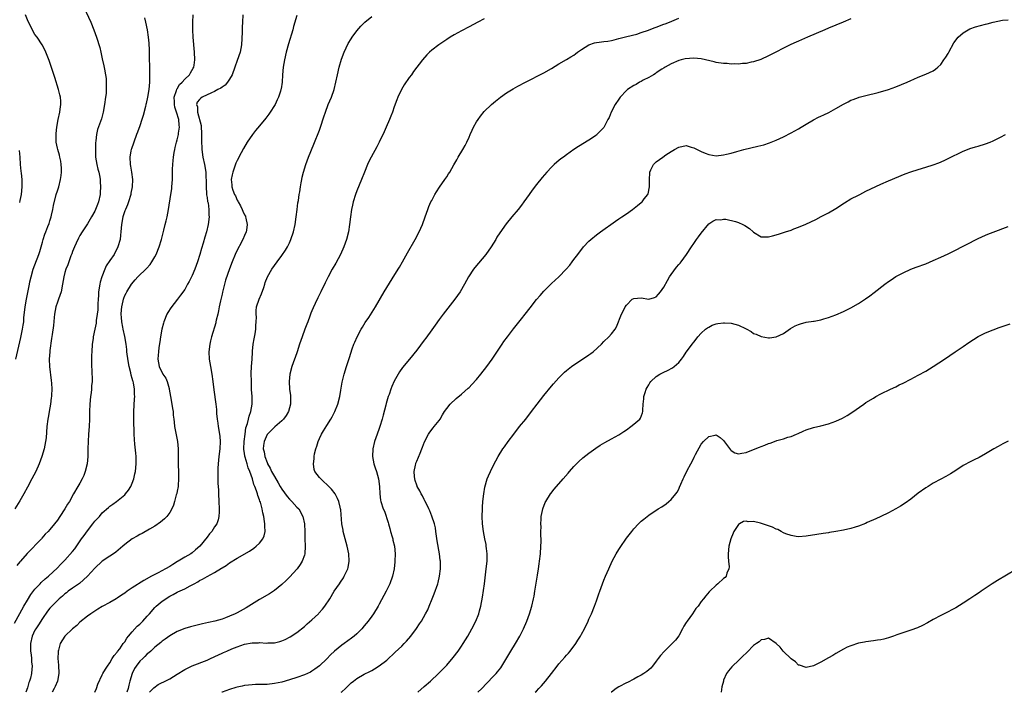
# Model space of a CAD drawing. Units: inches. Extents: x 2589000 to 2592000, y 1485000 to 1488000.
# Drawn here: x 2590051 to 2590314, y 1485000 to 1485180 of the extents above; entities that cross this region are included whole.
import ezdxf

# ---------------------------------------------------------------- set-up
doc = ezdxf.new("R2010")
doc.units = ezdxf.units.IN
doc.header["$MEASUREMENT"] = 0
doc.layers.add('LD25891485_10ft', color=60, linetype='Continuous')

msp = doc.modelspace()

# ---------------------------------------------------------------- linework, layer by layer
at = {"layer": 'LD25891485_10ft'}
for points, elevation in [([(2590068.1, 1485183), (2590069.91, 1485179), (2590070.75, 1485177), (2590071.48, 1485175), (2590072.3, 1485172.3), (2590072.61, 1485171), (2590073, 1485169.26), (2590073.4, 1485167.4), (2590073.57, 1485166.43), (2590073.85, 1485165), (2590074, 1485164), (2590074.07, 1485163), (2590074.03, 1485161.97), (2590074.07, 1485161), (2590074, 1485160), (2590073.89, 1485159), (2590073.6, 1485157), (2590073.24, 1485155), (2590072.76, 1485153.24), (2590072.51, 1485152.51), (2590071.68, 1485150.32), (2590071.42, 1485149), (2590071.31, 1485147.31), (2590071.21, 1485146.79), (2590071.17, 1485145), (2590071.18, 1485143), (2590071.5, 1485141), (2590071.78, 1485139.78), (2590072.05, 1485139), (2590072.36, 1485137.64), (2590072.44, 1485137), (2590072.4, 1485136.4), (2590072.49, 1485135), (2590072.45, 1485133.55), (2590072.38, 1485133), (2590071.96, 1485131), (2590071.67, 1485130.33), (2590071.2, 1485129), (2590071, 1485128.53), (2590070.13, 1485127), (2590069, 1485125.12), (2590067.57, 1485123), (2590067, 1485122.05), (2590066.63, 1485121.36), (2590065.98, 1485119.98), (2590065.53, 1485119), (2590065, 1485117.72), (2590064.83, 1485117.17), (2590064.61, 1485116.61), (2590064.08, 1485115), (2590063.8, 1485114.2), (2590063.29, 1485113), (2590063, 1485112.15), (2590062.68, 1485111), (2590062.34, 1485109), (2590061.96, 1485107), (2590061.3, 1485105), (2590061, 1485104.22), (2590060.6, 1485103), (2590060.22, 1485101), (2590060.12, 1485100.12), (2590059.98, 1485098.02), (2590059.57, 1485095.57), (2590059.45, 1485094.55), (2590059, 1485091.28), (2590058.97, 1485091), (2590058.82, 1485089), (2590058.89, 1485087), (2590059.3, 1485083.3), (2590059.39, 1485082.61), (2590059.49, 1485081), (2590059.41, 1485079.41), (2590059.4, 1485079), (2590059.36, 1485078.64), (2590059.16, 1485077), (2590059, 1485076), (2590058.55, 1485073.45), (2590058.45, 1485073), (2590058.18, 1485071), (2590057.96, 1485067.96), (2590057.86, 1485067), (2590057.45, 1485065), (2590056.82, 1485063), (2590056.09, 1485061), (2590055.22, 1485059), (2590054.19, 1485057), (2590053, 1485054.83), (2590052.04, 1485053), (2590051, 1485051.13), (2590049.61, 1485049)], 11870), ([(2590049.5, 1485018.5), (2590051, 1485021.09), (2590052.06, 1485023), (2590053, 1485024.64), (2590053.9, 1485026.1), (2590055, 1485027.54), (2590056.43, 1485029), (2590056.7, 1485029.3), (2590057.71, 1485030.29), (2590058.6, 1485031), (2590061, 1485033.23), (2590061.86, 1485034.14), (2590063, 1485035.27), (2590065, 1485037.58), (2590065.63, 1485038.37), (2590067.48, 1485041), (2590068.12, 1485041.88), (2590069, 1485043.15), (2590070.48, 1485045), (2590071, 1485045.7), (2590071.66, 1485046.34), (2590072.21, 1485047), (2590073, 1485047.91), (2590074.65, 1485049.34), (2590075, 1485049.69), (2590075.77, 1485050.23), (2590076.77, 1485051), (2590079, 1485052.79), (2590079.21, 1485053), (2590080.01, 1485054), (2590080.64, 1485055), (2590081, 1485055.91), (2590081.4, 1485057), (2590081.67, 1485058.33), (2590081.83, 1485059), (2590082.04, 1485061), (2590082, 1485063), (2590081.91, 1485063.91), (2590081.71, 1485066.29), (2590081.58, 1485067.58), (2590081.53, 1485069), (2590081.5, 1485070.5), (2590081.42, 1485071.42), (2590081.41, 1485073), (2590081.46, 1485074.54), (2590081.45, 1485075), (2590081.64, 1485078.36), (2590081.65, 1485079), (2590081.59, 1485079.59), (2590081.58, 1485081), (2590081.33, 1485082.67), (2590081.24, 1485083), (2590081.17, 1485083.17), (2590081, 1485083.86), (2590080.73, 1485084.73), (2590080.64, 1485085.36), (2590080.19, 1485087), (2590079.98, 1485087.98), (2590079.66, 1485090.34), (2590079.59, 1485091), (2590079.56, 1485091.56), (2590079.37, 1485093), (2590079.01, 1485095.01), (2590078.59, 1485097), (2590078.44, 1485097.56), (2590078.18, 1485099), (2590078.15, 1485100.15), (2590077.99, 1485101), (2590078.15, 1485102.15), (2590078.18, 1485103), (2590078.57, 1485104.57), (2590078.64, 1485105), (2590078.71, 1485105.29), (2590079, 1485106), (2590079.33, 1485106.67), (2590079.51, 1485107), (2590080.79, 1485109), (2590081.79, 1485110.21), (2590082.51, 1485111), (2590084.81, 1485113.19), (2590085.75, 1485114.25), (2590086.25, 1485115), (2590087, 1485116.32), (2590087.35, 1485117), (2590088.15, 1485119), (2590088.79, 1485121), (2590089.44, 1485123.44), (2590089.82, 1485125), (2590090.04, 1485125.96), (2590090.29, 1485127), (2590090.69, 1485129), (2590091.33, 1485133), (2590091.54, 1485134.46), (2590091.6, 1485135), (2590091.75, 1485137), (2590091.79, 1485139.79), (2590091.84, 1485141), (2590091.96, 1485142.04), (2590092.04, 1485143), (2590092.21, 1485144.21), (2590092.33, 1485145), (2590092.45, 1485145.55), (2590092.8, 1485147), (2590093, 1485147.62), (2590093.35, 1485149), (2590093.39, 1485149.39), (2590093.66, 1485151), (2590093.52, 1485151.52), (2590093.44, 1485153), (2590092.84, 1485155), (2590092.33, 1485156.33), (2590092.27, 1485157), (2590092.28, 1485157.72), (2590092.22, 1485159), (2590092.81, 1485160.81), (2590092.89, 1485161.11), (2590093, 1485161.26), (2590093.66, 1485162.34), (2590094.37, 1485163), (2590095, 1485163.81), (2590096.31, 1485165), (2590096.52, 1485165.48), (2590097.29, 1485166.71), (2590097.49, 1485167), (2590097.58, 1485167.58), (2590097.74, 1485169), (2590097.62, 1485171), (2590097.25, 1485175), (2590097.17, 1485177), (2590097.19, 1485179), (2590097.25, 1485181)], 11890), ([(2590049.86, 1485089), (2590051, 1485093.59), (2590051.25, 1485094.75), (2590051.71, 1485097), (2590051.89, 1485098.11), (2590051.99, 1485099), (2590052.07, 1485100.07), (2590052.42, 1485103), (2590052.76, 1485105), (2590053.51, 1485109), (2590053.64, 1485109.64), (2590053.96, 1485111), (2590054.56, 1485113), (2590055, 1485114.19), (2590056.07, 1485117), (2590056.28, 1485117.72), (2590056.7, 1485119), (2590057, 1485120.23), (2590057.22, 1485121), (2590057.65, 1485122.35), (2590057.87, 1485123), (2590058.41, 1485124.41), (2590058.76, 1485125.24), (2590059, 1485125.97), (2590059.32, 1485127), (2590059.44, 1485127.44), (2590059.81, 1485129), (2590059.98, 1485130.02), (2590060.71, 1485133), (2590061, 1485133.96), (2590061.36, 1485135), (2590061.87, 1485137), (2590061.96, 1485138.04), (2590062.07, 1485139), (2590062.06, 1485140.06), (2590061.98, 1485141), (2590061.88, 1485141.88), (2590061.61, 1485143), (2590061.52, 1485143.52), (2590061.07, 1485145), (2590061, 1485145.37), (2590060.7, 1485147), (2590060.64, 1485148.64), (2590060.63, 1485149), (2590060.68, 1485149.32), (2590060.82, 1485151), (2590061.19, 1485153), (2590061.63, 1485155), (2590061.75, 1485155.75), (2590061.91, 1485157), (2590061.88, 1485157.88), (2590061.81, 1485159), (2590061.65, 1485159.65), (2590061.31, 1485161), (2590060.28, 1485164.28), (2590058.79, 1485168.79), (2590057.95, 1485171), (2590057.66, 1485171.66), (2590056.93, 1485173), (2590055.55, 1485175), (2590055, 1485175.72), (2590054.51, 1485176.51), (2590053.61, 1485178.39), (2590053.3, 1485179), (2590053, 1485179.69), (2590052.5, 1485181)], 11860), ([(2590084.23, 1485180.23), (2590084.53, 1485179), (2590084.95, 1485177), (2590085.23, 1485175), (2590085.39, 1485173.39), (2590085.51, 1485171.51), (2590085.51, 1485170.49), (2590085.55, 1485169), (2590085.57, 1485167.57), (2590085.56, 1485167), (2590085.59, 1485165), (2590085.59, 1485163), (2590085.43, 1485161), (2590085.1, 1485159), (2590084.71, 1485157.29), (2590084.65, 1485157), (2590084.54, 1485156.54), (2590083.87, 1485154.13), (2590083.54, 1485153), (2590083, 1485151.36), (2590082.39, 1485149.61), (2590082.14, 1485149), (2590081.4, 1485147), (2590081.31, 1485146.69), (2590080.81, 1485145.19), (2590080.73, 1485145), (2590080.64, 1485144.64), (2590080.32, 1485143), (2590080.4, 1485141), (2590080.54, 1485140.54), (2590080.82, 1485139), (2590081.08, 1485137), (2590080.99, 1485135), (2590080.66, 1485133.34), (2590080.62, 1485133), (2590079.99, 1485131), (2590079.73, 1485130.27), (2590079.15, 1485129), (2590079, 1485128.59), (2590078.51, 1485127), (2590078.15, 1485125), (2590077.97, 1485123), (2590077.88, 1485122.12), (2590077.74, 1485121), (2590077.15, 1485119), (2590076.12, 1485117), (2590075, 1485115.35), (2590074.07, 1485113.93), (2590073.67, 1485113), (2590072.89, 1485111), (2590072.44, 1485109.56), (2590072.32, 1485109), (2590071.98, 1485107), (2590071.96, 1485106.04), (2590071.87, 1485105), (2590071.79, 1485103.79), (2590071.82, 1485103), (2590071.82, 1485102.18), (2590071.65, 1485101), (2590071.36, 1485099.36), (2590071.35, 1485098.65), (2590070.97, 1485097), (2590070.56, 1485095), (2590070.51, 1485094.51), (2590070.3, 1485093), (2590070.16, 1485091), (2590070.1, 1485090.1), (2590070.08, 1485089), (2590070.09, 1485088.09), (2590070.11, 1485087), (2590070.18, 1485086.18), (2590070.22, 1485085), (2590070.27, 1485084.27), (2590070.26, 1485083), (2590070.14, 1485081.86), (2590070.11, 1485081), (2590070, 1485080), (2590069.85, 1485079), (2590069.64, 1485077), (2590069.55, 1485075), (2590069.53, 1485073), (2590069.48, 1485071), (2590069.35, 1485069), (2590069.18, 1485067), (2590069.14, 1485065), (2590069.15, 1485063), (2590068.97, 1485061), (2590068.46, 1485059), (2590068.05, 1485057.95), (2590067.63, 1485057), (2590067, 1485055.87), (2590066.5, 1485055), (2590065.29, 1485053), (2590064.19, 1485051), (2590063.73, 1485050.27), (2590063.01, 1485049), (2590061.69, 1485047), (2590061, 1485046.02), (2590060.23, 1485045), (2590059, 1485043.5), (2590058.56, 1485043), (2590057.77, 1485042.23), (2590056.84, 1485041.16), (2590056.72, 1485041), (2590052.88, 1485037.12), (2590051.13, 1485035), (2590051, 1485034.82), (2590050.16, 1485033.84)], 11880), ([(2590110.56, 1485181), (2590110.43, 1485179), (2590110.35, 1485177.65), (2590110.32, 1485176.32), (2590110.16, 1485173), (2590109.81, 1485171), (2590109, 1485168.78), (2590108.42, 1485167), (2590107.73, 1485165), (2590107, 1485163.82), (2590106.46, 1485163), (2590105.81, 1485162.19), (2590105, 1485161.67), (2590104.63, 1485161.37), (2590103.88, 1485161), (2590103, 1485160.51), (2590102.15, 1485160.15), (2590099.71, 1485159), (2590099.3, 1485158.7), (2590099, 1485158.41), (2590098.37, 1485157.63), (2590098.17, 1485157), (2590098.43, 1485156.43), (2590098.44, 1485155), (2590099.4, 1485151.4), (2590099.53, 1485149), (2590099.47, 1485147.47), (2590099.55, 1485145), (2590099.87, 1485143), (2590100.3, 1485141), (2590100.64, 1485139), (2590100.68, 1485137.32), (2590100.7, 1485137), (2590100.7, 1485135), (2590100.87, 1485133.13), (2590100.87, 1485132.87), (2590101, 1485132.19), (2590101.14, 1485131.14), (2590101.28, 1485130.72), (2590101.48, 1485129), (2590101.47, 1485127.47), (2590101.53, 1485127), (2590101.31, 1485125), (2590100.86, 1485123), (2590100.42, 1485121.58), (2590099.97, 1485119.97), (2590099.48, 1485118.52), (2590099.08, 1485117), (2590098.46, 1485115), (2590097.72, 1485113), (2590097, 1485111.33), (2590096.21, 1485109.79), (2590095.78, 1485109), (2590095, 1485107.65), (2590093.9, 1485106.1), (2590093.1, 1485105), (2590091.32, 1485102.68), (2590090.52, 1485101.48), (2590090.27, 1485101), (2590089.41, 1485099), (2590089.34, 1485098.66), (2590088.87, 1485097), (2590088.53, 1485095), (2590088.39, 1485093.61), (2590088.1, 1485092.1), (2590087.98, 1485091), (2590087.92, 1485090.08), (2590087.79, 1485089), (2590088.03, 1485088.03), (2590088.17, 1485087), (2590089.18, 1485085), (2590089.94, 1485083.94), (2590090.32, 1485083), (2590090.82, 1485081.18), (2590090.89, 1485081), (2590091.2, 1485079), (2590091.57, 1485077), (2590091.78, 1485075.78), (2590091.89, 1485075), (2590091.96, 1485074.04), (2590092.07, 1485073), (2590092.18, 1485072.18), (2590092.31, 1485071), (2590092.77, 1485068.77), (2590093.09, 1485067), (2590093.25, 1485065), (2590093.27, 1485063.27), (2590093.25, 1485063), (2590093.28, 1485061.28), (2590093.27, 1485061), (2590093.36, 1485058.63), (2590093.39, 1485057), (2590093.23, 1485055.23), (2590093.23, 1485055), (2590093, 1485053.77), (2590092.87, 1485053.13), (2590092.74, 1485052.74), (2590092.3, 1485051), (2590092.01, 1485049.99), (2590091.57, 1485049), (2590091, 1485048.06), (2590090.23, 1485047), (2590089.64, 1485046.36), (2590088.55, 1485045.45), (2590087, 1485044.41), (2590085.58, 1485043.58), (2590083.6, 1485042.4), (2590083, 1485042.12), (2590082.31, 1485041.69), (2590081, 1485041.01), (2590079, 1485039.45), (2590078.48, 1485039), (2590076.59, 1485037.41), (2590075.99, 1485037), (2590075, 1485036.38), (2590073, 1485035.01), (2590071, 1485033.16), (2590069, 1485031.02), (2590067.99, 1485030.01), (2590066.91, 1485029.09), (2590065, 1485027.78), (2590063.9, 1485027), (2590063.39, 1485026.61), (2590063, 1485026.33), (2590062.32, 1485025.68), (2590061.47, 1485025), (2590059.5, 1485023), (2590059, 1485022.46), (2590058.36, 1485021.64), (2590057, 1485019.73), (2590055.96, 1485018.04), (2590055.23, 1485017), (2590055, 1485016.57), (2590054.26, 1485015), (2590053.84, 1485013), (2590053.82, 1485011.82), (2590053.82, 1485011), (2590053.95, 1485010.05), (2590054.05, 1485009), (2590054.11, 1485008.11), (2590054.29, 1485007), (2590054.2, 1485006.2), (2590054.12, 1485005), (2590053.78, 1485003.78), (2590053.55, 1485003), (2590053.4, 1485002.6), (2590053, 1485001.21), (2590052.52, 1485000)], 11900), ([(2590125, 1485180.83), (2590124.12, 1485177.88), (2590123.9, 1485177), (2590122.73, 1485173.27), (2590122.14, 1485171), (2590121.7, 1485169), (2590121.34, 1485167), (2590121.14, 1485165), (2590121.02, 1485163), (2590120.77, 1485161.23), (2590120.72, 1485161), (2590120.56, 1485160.56), (2590120.07, 1485159), (2590119.75, 1485158.25), (2590119.15, 1485157), (2590119, 1485156.74), (2590117.88, 1485155), (2590117.52, 1485154.48), (2590116.66, 1485153.34), (2590115, 1485151.3), (2590113.94, 1485150.06), (2590113.09, 1485149), (2590111.71, 1485147), (2590110.73, 1485145.27), (2590110.09, 1485144.09), (2590109, 1485142.05), (2590108.67, 1485141.33), (2590107.88, 1485139), (2590107.72, 1485138.28), (2590107.41, 1485137), (2590107.56, 1485135.56), (2590107.58, 1485135), (2590107.83, 1485134.17), (2590108.35, 1485133), (2590108.61, 1485132.61), (2590109, 1485131.51), (2590109.19, 1485131.19), (2590109.25, 1485131), (2590109.94, 1485129.94), (2590110.34, 1485129), (2590110.58, 1485128.58), (2590111, 1485127.59), (2590111.22, 1485127.22), (2590111.29, 1485127), (2590111.33, 1485126.67), (2590111.7, 1485125), (2590111.49, 1485123.49), (2590111.39, 1485123), (2590111, 1485122.07), (2590110.57, 1485121), (2590108.63, 1485117.37), (2590108.48, 1485117), (2590107.65, 1485115), (2590107, 1485113.1), (2590105.93, 1485110.07), (2590105.62, 1485109), (2590105.11, 1485106.89), (2590105, 1485106.33), (2590104.58, 1485104.58), (2590104.23, 1485103), (2590104.08, 1485101.92), (2590103.83, 1485101), (2590103.44, 1485099.44), (2590103.37, 1485099), (2590103.31, 1485098.69), (2590102.18, 1485095), (2590101.92, 1485093.92), (2590101.68, 1485093), (2590101.44, 1485091), (2590101.55, 1485089), (2590101.9, 1485087), (2590102.27, 1485085), (2590102.54, 1485083), (2590102.78, 1485080.78), (2590103.35, 1485077), (2590103.51, 1485075.51), (2590103.53, 1485074.47), (2590103.66, 1485073), (2590103.87, 1485071.87), (2590103.97, 1485071), (2590104.33, 1485069), (2590104.37, 1485068.37), (2590104.49, 1485067), (2590104.38, 1485065), (2590104.14, 1485063), (2590103.94, 1485061), (2590103.88, 1485059.88), (2590103.86, 1485059), (2590103.9, 1485058.1), (2590103.88, 1485057), (2590103.88, 1485055.88), (2590104.01, 1485053.99), (2590104.05, 1485053), (2590104.16, 1485051), (2590104.25, 1485049), (2590104.2, 1485048.2), (2590104.17, 1485047), (2590103.93, 1485046.07), (2590103.57, 1485045), (2590103, 1485044.17), (2590102.23, 1485043), (2590101.64, 1485042.36), (2590101, 1485041.47), (2590099.01, 1485039), (2590097.91, 1485038.09), (2590097, 1485037.26), (2590096.64, 1485037), (2590095, 1485036.09), (2590093.28, 1485035), (2590093.09, 1485034.91), (2590091.83, 1485034.17), (2590091, 1485033.63), (2590089.91, 1485033), (2590087.92, 1485031.92), (2590087, 1485031.45), (2590086.15, 1485031), (2590084.13, 1485029.87), (2590081, 1485027.87), (2590079.68, 1485027), (2590079, 1485026.5), (2590078.09, 1485025.91), (2590077, 1485025.16), (2590076.7, 1485025), (2590075, 1485024.02), (2590073, 1485022.96), (2590071.83, 1485022.17), (2590071, 1485021.71), (2590069.94, 1485021), (2590069, 1485020.35), (2590067, 1485018.74), (2590066.15, 1485017.85), (2590065.06, 1485017), (2590062.98, 1485015), (2590061.76, 1485013), (2590061.29, 1485011.29), (2590061.19, 1485011), (2590061.17, 1485010.83), (2590061.12, 1485009), (2590061.27, 1485007.27), (2590061.34, 1485005), (2590061, 1485003), (2590060.44, 1485001.56), (2590060.16, 1485001), (2590059.59, 1485000)], 11910), ([(2590071.03, 1485000), (2590071.45, 1485001), (2590071.84, 1485002.16), (2590073, 1485004.71), (2590073.15, 1485005), (2590073.82, 1485006.18), (2590074.39, 1485007), (2590075, 1485007.84), (2590075.67, 1485009), (2590076.19, 1485009.81), (2590077, 1485010.73), (2590077.09, 1485010.91), (2590077.64, 1485011.64), (2590078.61, 1485013), (2590079, 1485013.47), (2590079.58, 1485014.42), (2590080.01, 1485015), (2590081, 1485016.13), (2590082.35, 1485017.65), (2590083, 1485018.19), (2590083.8, 1485019), (2590085, 1485020.34), (2590085.56, 1485021), (2590087, 1485022.65), (2590087.37, 1485023), (2590089, 1485024.39), (2590091, 1485025.69), (2590091.89, 1485026.11), (2590093, 1485026.73), (2590093.2, 1485026.8), (2590095, 1485027.65), (2590096.43, 1485028.43), (2590097, 1485028.7), (2590097.52, 1485029), (2590098.5, 1485029.5), (2590099, 1485029.83), (2590099.79, 1485030.21), (2590101, 1485030.95), (2590103, 1485031.98), (2590104.86, 1485033.14), (2590105, 1485033.26), (2590106.08, 1485033.92), (2590107, 1485034.6), (2590109, 1485035.83), (2590112.28, 1485037.72), (2590113.48, 1485038.52), (2590114.1, 1485039), (2590115, 1485039.87), (2590115.88, 1485041), (2590116.21, 1485041.79), (2590116.48, 1485043), (2590116.42, 1485044.42), (2590116.45, 1485045), (2590116.37, 1485045.63), (2590116.14, 1485047), (2590115.92, 1485047.91), (2590115.71, 1485049), (2590115.22, 1485050.78), (2590115.1, 1485051.1), (2590115, 1485051.42), (2590114.57, 1485052.57), (2590114.46, 1485053), (2590114.22, 1485053.78), (2590113.74, 1485055), (2590113.49, 1485055.49), (2590113.09, 1485057), (2590112.39, 1485059), (2590111.94, 1485059.94), (2590111.69, 1485061), (2590111.19, 1485062.81), (2590111.1, 1485063.1), (2590111, 1485063.86), (2590110.84, 1485064.84), (2590110.84, 1485065), (2590110.88, 1485067), (2590111.13, 1485069), (2590111.38, 1485070.62), (2590111.81, 1485071.81), (2590112.08, 1485073), (2590112.24, 1485073.76), (2590112.71, 1485075), (2590113.05, 1485077), (2590113, 1485079), (2590112.87, 1485080.87), (2590112.82, 1485083), (2590112.79, 1485085.21), (2590112.86, 1485087), (2590112.99, 1485088.99), (2590113.1, 1485090.9), (2590113.13, 1485091.13), (2590113.31, 1485093), (2590113.54, 1485094.46), (2590113.79, 1485095.79), (2590113.97, 1485097), (2590113.98, 1485098.02), (2590114.12, 1485099), (2590114.18, 1485100.18), (2590114.08, 1485101), (2590114.06, 1485101.94), (2590114.22, 1485103), (2590114.93, 1485105), (2590115.55, 1485106.45), (2590116.13, 1485108.13), (2590116.42, 1485109), (2590116.55, 1485109.45), (2590117.16, 1485111), (2590118.3, 1485113), (2590119.75, 1485115), (2590121, 1485116.68), (2590121.91, 1485118.09), (2590122.46, 1485119), (2590123, 1485120.09), (2590123.4, 1485121), (2590124.05, 1485123), (2590124.5, 1485125), (2590124.8, 1485127), (2590125.03, 1485129), (2590125.26, 1485130.74), (2590125.37, 1485131.37), (2590125.61, 1485133), (2590125.73, 1485133.73), (2590125.91, 1485135), (2590126.12, 1485136.12), (2590126.26, 1485137), (2590126.39, 1485137.61), (2590126.73, 1485139), (2590127.35, 1485141), (2590128.1, 1485143), (2590129.54, 1485146.46), (2590131, 1485150.22), (2590131.28, 1485151), (2590132.22, 1485153.78), (2590132.6, 1485155), (2590133.38, 1485157), (2590134.24, 1485159), (2590134.92, 1485161), (2590135.39, 1485163), (2590135.79, 1485165), (2590136.25, 1485167), (2590136.88, 1485169.12), (2590137.61, 1485171), (2590138.71, 1485173.29), (2590139.44, 1485174.56), (2590139.74, 1485175), (2590141, 1485176.75), (2590142.06, 1485177.94), (2590143.17, 1485179), (2590145, 1485180.53)], 11920), ([(2590175, 1485179.91), (2590173.28, 1485179), (2590171, 1485177.75), (2590169, 1485176.7), (2590167, 1485175.62), (2590165.94, 1485175), (2590165, 1485174.4), (2590162.89, 1485173), (2590161, 1485171.52), (2590160.38, 1485171), (2590159.69, 1485170.31), (2590158.52, 1485169), (2590156.14, 1485165.86), (2590155.56, 1485165), (2590155, 1485164.25), (2590153.67, 1485162.33), (2590152.92, 1485161.08), (2590151.97, 1485159), (2590151.72, 1485158.28), (2590151, 1485156.37), (2590150.52, 1485155), (2590150.07, 1485153.93), (2590149.69, 1485153), (2590148.82, 1485151), (2590148.29, 1485149.71), (2590147, 1485147), (2590146.3, 1485145.7), (2590144.79, 1485143), (2590144.19, 1485141.81), (2590143.82, 1485141), (2590143.03, 1485139), (2590142.27, 1485137), (2590141, 1485133.96), (2590140.66, 1485133), (2590140.05, 1485131), (2590139.84, 1485130.16), (2590139.61, 1485129), (2590139.32, 1485127), (2590139.07, 1485125), (2590138.73, 1485123), (2590138.21, 1485121), (2590137.49, 1485119), (2590136.61, 1485117), (2590135.37, 1485114.63), (2590134.45, 1485113), (2590133.37, 1485111), (2590132.58, 1485109.42), (2590131.39, 1485107), (2590130.58, 1485105.42), (2590129.87, 1485103.87), (2590129.31, 1485102.69), (2590129, 1485101.89), (2590128.74, 1485101.26), (2590128.46, 1485100.46), (2590127.88, 1485099), (2590127.61, 1485098.39), (2590127.11, 1485097), (2590126.35, 1485095), (2590125.7, 1485093), (2590125.06, 1485090.94), (2590124.54, 1485089.46), (2590124.36, 1485089), (2590123.65, 1485087), (2590123.13, 1485085), (2590122.93, 1485083), (2590123.05, 1485081), (2590123.27, 1485079.27), (2590123.28, 1485079), (2590123.27, 1485077), (2590123, 1485076.01), (2590122.7, 1485075), (2590122.08, 1485073.92), (2590121.4, 1485073), (2590121, 1485072.55), (2590119.11, 1485070.89), (2590119, 1485070.82), (2590117.1, 1485069), (2590117, 1485068.87), (2590116.23, 1485067), (2590116.06, 1485065.94), (2590116.01, 1485065), (2590116.24, 1485064.24), (2590116.4, 1485063), (2590117, 1485061.36), (2590117.13, 1485061.13), (2590117.16, 1485061), (2590117.87, 1485059.87), (2590118.23, 1485059), (2590119, 1485057.61), (2590119.98, 1485055.98), (2590120.53, 1485055), (2590121, 1485054.24), (2590122.34, 1485052.34), (2590123, 1485051.59), (2590123.29, 1485051.29), (2590123.62, 1485051), (2590125, 1485049.46), (2590125.47, 1485049), (2590126.58, 1485047), (2590127, 1485045), (2590127.09, 1485042.91), (2590127.14, 1485041), (2590127.23, 1485039), (2590127.12, 1485037), (2590127, 1485036.62), (2590126.43, 1485035), (2590125.88, 1485034.12), (2590125.08, 1485033), (2590123, 1485030.75), (2590122.12, 1485029.88), (2590121, 1485028.84), (2590119, 1485027.23), (2590117.66, 1485026.34), (2590115, 1485024.76), (2590112.12, 1485023), (2590111.41, 1485022.59), (2590109, 1485021.27), (2590108.46, 1485021), (2590107, 1485020.33), (2590105.88, 1485019.88), (2590105, 1485019.55), (2590103.09, 1485019), (2590101.36, 1485018.64), (2590099.75, 1485018.25), (2590096.53, 1485017.47), (2590095, 1485017.05), (2590093, 1485016.26), (2590091, 1485015.09), (2590089.8, 1485014.2), (2590089, 1485013.69), (2590088.65, 1485013.35), (2590087, 1485012.07), (2590085.93, 1485011), (2590085.44, 1485010.56), (2590085, 1485010.24), (2590084.4, 1485009.6), (2590083.78, 1485009), (2590083, 1485008.29), (2590082.02, 1485007), (2590081.61, 1485006.39), (2590080.94, 1485005.06), (2590080.34, 1485003), (2590080.08, 1485001.92), (2590079.9, 1485001), (2590079.51, 1485000)], 11930), ([(2590085.6, 1485000), (2590086.77, 1485001.23), (2590087.93, 1485002.07), (2590089, 1485002.58), (2590089.26, 1485002.74), (2590091, 1485003.63), (2590093, 1485004.82), (2590095, 1485006.09), (2590095.6, 1485006.4), (2590097, 1485007.09), (2590101, 1485008.61), (2590101.9, 1485009), (2590104.03, 1485009.97), (2590105, 1485010.42), (2590105.41, 1485010.59), (2590106.25, 1485011), (2590107.57, 1485011.57), (2590109, 1485012.13), (2590111, 1485012.84), (2590113, 1485013.21), (2590114.75, 1485013.25), (2590115, 1485013.28), (2590116.83, 1485013.17), (2590117.21, 1485013.21), (2590119, 1485013.22), (2590120.46, 1485013.54), (2590121, 1485013.73), (2590121.88, 1485014.12), (2590123.19, 1485014.81), (2590125, 1485016), (2590127, 1485017.58), (2590127.74, 1485018.26), (2590129, 1485019.36), (2590130.74, 1485021), (2590130.86, 1485021.14), (2590131.8, 1485022.2), (2590132.44, 1485023), (2590133.75, 1485025), (2590134.98, 1485027), (2590136.33, 1485029), (2590136.61, 1485029.39), (2590137.41, 1485030.59), (2590137.64, 1485031), (2590138.13, 1485032.13), (2590138.55, 1485033), (2590138.64, 1485033.36), (2590138.95, 1485035), (2590138.85, 1485037), (2590138.43, 1485039), (2590137.88, 1485041), (2590137.37, 1485043), (2590137.32, 1485043.32), (2590137, 1485045), (2590136.71, 1485048.71), (2590136.65, 1485049), (2590136.51, 1485049.49), (2590136.16, 1485051), (2590135.82, 1485051.82), (2590135.19, 1485053), (2590134.27, 1485054.27), (2590133, 1485055.56), (2590132.22, 1485056.22), (2590131.34, 1485057), (2590131, 1485057.41), (2590129.79, 1485059), (2590129.56, 1485059.56), (2590129.39, 1485061), (2590129.62, 1485062.38), (2590129.59, 1485063), (2590129.71, 1485063.71), (2590130.03, 1485065), (2590130.28, 1485065.72), (2590130.65, 1485067), (2590131, 1485067.81), (2590131.59, 1485069), (2590132.12, 1485069.88), (2590133, 1485071.31), (2590134.09, 1485073), (2590134.41, 1485073.59), (2590135.09, 1485075), (2590135.89, 1485077), (2590136.45, 1485079), (2590136.76, 1485080.76), (2590137.11, 1485082.89), (2590137.62, 1485085), (2590138.21, 1485087), (2590139, 1485089.44), (2590139.37, 1485090.63), (2590139.79, 1485091.79), (2590140.21, 1485093), (2590140.45, 1485093.55), (2590141.11, 1485095), (2590142.19, 1485097), (2590142.48, 1485097.52), (2590143.24, 1485098.76), (2590144.16, 1485100.16), (2590145.98, 1485103), (2590148.3, 1485107), (2590149, 1485108.17), (2590150.45, 1485110.45), (2590152.05, 1485113), (2590152.39, 1485113.61), (2590153.21, 1485115), (2590154.56, 1485117.44), (2590156.59, 1485121), (2590157.66, 1485123), (2590158.55, 1485125), (2590159.29, 1485127), (2590159.98, 1485129), (2590160.26, 1485129.74), (2590160.79, 1485131), (2590161, 1485131.42), (2590161.86, 1485133), (2590162.29, 1485133.71), (2590163.08, 1485134.92), (2590164.55, 1485137), (2590165, 1485137.7), (2590165.53, 1485138.47), (2590165.88, 1485139), (2590166.89, 1485140.89), (2590167.73, 1485142.27), (2590168.08, 1485143), (2590169.3, 1485145), (2590169.92, 1485146.08), (2590170.41, 1485147), (2590171, 1485148.34), (2590171.31, 1485149), (2590171.81, 1485150.19), (2590172.21, 1485151), (2590173, 1485152.4), (2590173.37, 1485153), (2590174.06, 1485153.94), (2590175, 1485155.12), (2590176.95, 1485157.05), (2590178.04, 1485157.96), (2590179.38, 1485159), (2590181, 1485160.16), (2590182.74, 1485161.26), (2590184.03, 1485161.97), (2590186.08, 1485163), (2590191, 1485165.53), (2590193, 1485166.66), (2590195, 1485167.88), (2590197, 1485169.02), (2590198.21, 1485169.79), (2590199, 1485170.22), (2590199.42, 1485170.58), (2590199.96, 1485171), (2590201, 1485171.69), (2590203, 1485172.94), (2590204.53, 1485173.47), (2590205, 1485173.58), (2590205.7, 1485173.7), (2590207, 1485173.86), (2590208.06, 1485173.94), (2590209, 1485174.17), (2590209.72, 1485174.28), (2590211, 1485174.65), (2590213.17, 1485175.17), (2590215.82, 1485175.82), (2590217, 1485176.24), (2590218.88, 1485176.88), (2590220.46, 1485177.54), (2590221, 1485177.73), (2590223, 1485178.47), (2590223.41, 1485178.59), (2590224.57, 1485179), (2590227, 1485180.08)], 11940), ([(2590273, 1485179.92), (2590270.95, 1485179), (2590267, 1485177.42), (2590266.02, 1485177), (2590261.43, 1485175), (2590259, 1485173.91), (2590258.35, 1485173.65), (2590256.97, 1485173.03), (2590255, 1485172.12), (2590252.91, 1485171), (2590251, 1485170.03), (2590248.91, 1485169.09), (2590247, 1485168.43), (2590246.32, 1485168.32), (2590245, 1485167.99), (2590243.99, 1485167.99), (2590243, 1485167.84), (2590241.92, 1485167.92), (2590241, 1485167.85), (2590239.95, 1485167.95), (2590239, 1485167.98), (2590237, 1485168.29), (2590236.42, 1485168.42), (2590234.17, 1485169), (2590233, 1485169.23), (2590231, 1485169.4), (2590228.75, 1485169.25), (2590227.69, 1485169), (2590227, 1485168.78), (2590225, 1485167.87), (2590223.33, 1485167), (2590223.14, 1485166.86), (2590222.46, 1485166.46), (2590221, 1485165.48), (2590220.74, 1485165.26), (2590220.28, 1485165), (2590219, 1485164.23), (2590217.5, 1485163.5), (2590217, 1485163.22), (2590216.55, 1485163), (2590215.59, 1485162.41), (2590215, 1485162.13), (2590213.31, 1485161), (2590213, 1485160.73), (2590211.38, 1485159), (2590211, 1485158.48), (2590209.99, 1485157), (2590208.97, 1485155), (2590208.42, 1485153.58), (2590208.08, 1485153), (2590207, 1485150.93), (2590205.14, 1485149), (2590205, 1485148.88), (2590203, 1485147.5), (2590200.22, 1485145.78), (2590199, 1485144.97), (2590197, 1485143.57), (2590196.22, 1485143), (2590195.51, 1485142.49), (2590194.39, 1485141.61), (2590193.71, 1485141), (2590193, 1485140.31), (2590191.8, 1485139), (2590190.48, 1485137.52), (2590189, 1485135.7), (2590187.84, 1485134.16), (2590187.08, 1485133), (2590185.65, 1485131), (2590185, 1485130.15), (2590184.07, 1485129), (2590182.38, 1485127), (2590180.88, 1485125.13), (2590179.22, 1485122.78), (2590178.42, 1485121.58), (2590178.1, 1485121), (2590176.86, 1485119), (2590175.46, 1485117), (2590172.52, 1485113.48), (2590172.15, 1485113), (2590170.81, 1485111), (2590169.72, 1485109), (2590168.57, 1485107), (2590167.2, 1485105), (2590164.04, 1485101), (2590163, 1485099.61), (2590161.93, 1485098.07), (2590161, 1485096.81), (2590159.4, 1485094.6), (2590159, 1485094.1), (2590157, 1485091.41), (2590155.06, 1485089), (2590153.24, 1485086.76), (2590152.4, 1485085.6), (2590151, 1485083.15), (2590150.31, 1485081.69), (2590150.06, 1485081), (2590149.6, 1485079.6), (2590149.37, 1485079), (2590148.84, 1485077.16), (2590148.74, 1485076.74), (2590147.99, 1485074.01), (2590147.75, 1485073), (2590147.18, 1485071), (2590147, 1485070.46), (2590146.46, 1485069), (2590145.75, 1485067), (2590145.26, 1485065), (2590145.17, 1485063), (2590145.57, 1485061), (2590145.93, 1485059.93), (2590146.22, 1485059), (2590146.77, 1485057), (2590147.03, 1485054.97), (2590147.13, 1485053), (2590147.33, 1485051.33), (2590147.41, 1485051), (2590148.06, 1485049), (2590148.37, 1485048.37), (2590149.35, 1485045.35), (2590149.42, 1485045), (2590149.79, 1485043.79), (2590150, 1485043), (2590150.43, 1485041.57), (2590150.58, 1485041), (2590150.64, 1485040.64), (2590151.03, 1485039), (2590151.21, 1485037), (2590151.16, 1485035), (2590151.15, 1485034.85), (2590150.94, 1485033), (2590150.5, 1485031), (2590149.8, 1485029), (2590148.87, 1485027), (2590147, 1485023.56), (2590146.68, 1485023), (2590145.47, 1485021), (2590145, 1485020.34), (2590144.03, 1485019), (2590143, 1485017.74), (2590142.36, 1485017), (2590141, 1485015.63), (2590140.27, 1485015), (2590139.56, 1485014.44), (2590137.6, 1485013), (2590137, 1485012.59), (2590135.04, 1485010.96), (2590133.99, 1485010.01), (2590133, 1485008.95), (2590131, 1485007.06), (2590129.81, 1485006.19), (2590129, 1485005.66), (2590128.58, 1485005.42), (2590127, 1485004.71), (2590125, 1485004), (2590123, 1485003.36), (2590121, 1485002.75), (2590119, 1485002.31), (2590117, 1485002.12), (2590113.94, 1485002.06), (2590113, 1485002.02), (2590112.07, 1485001.93), (2590111, 1485001.8), (2590110.33, 1485001.67), (2590109, 1485001.38), (2590108.7, 1485001.3), (2590107, 1485000.77), (2590105, 1485000.02), (2590104.95, 1485000)], 11950), ([(2590136.83, 1485000), (2590137, 1485000.15), (2590137.93, 1485001), (2590138.47, 1485001.53), (2590139, 1485002.09), (2590139.48, 1485002.52), (2590140.07, 1485003), (2590141, 1485003.71), (2590143, 1485004.88), (2590144.44, 1485005.56), (2590145, 1485005.87), (2590145.75, 1485006.25), (2590147, 1485007.03), (2590149, 1485008.6), (2590151.28, 1485010.72), (2590153, 1485012.36), (2590153.64, 1485013), (2590154.3, 1485013.7), (2590155.41, 1485015), (2590156.95, 1485017.05), (2590157.75, 1485018.25), (2590158.23, 1485019), (2590159.38, 1485021), (2590159.93, 1485022.07), (2590160.35, 1485023), (2590161.16, 1485025), (2590161.67, 1485026.33), (2590162.61, 1485029), (2590162.69, 1485029.31), (2590163.1, 1485031), (2590163.33, 1485033), (2590163.32, 1485035), (2590163.28, 1485035.28), (2590163.09, 1485037), (2590162.47, 1485040.47), (2590162.12, 1485043), (2590161.97, 1485043.97), (2590161.71, 1485045), (2590161.04, 1485047.04), (2590160.47, 1485048.47), (2590160.24, 1485049), (2590159.51, 1485050.49), (2590159.19, 1485051.19), (2590159, 1485051.49), (2590158.5, 1485052.5), (2590158.21, 1485053), (2590157.83, 1485053.83), (2590157.14, 1485055), (2590157.11, 1485055.11), (2590157, 1485055.37), (2590156.62, 1485056.62), (2590156.46, 1485057), (2590156.39, 1485057.61), (2590156.33, 1485059), (2590156.7, 1485060.7), (2590156.75, 1485061), (2590156.8, 1485061.2), (2590157, 1485061.75), (2590157.93, 1485063.93), (2590158.35, 1485065), (2590158.5, 1485065.5), (2590159.07, 1485066.93), (2590160.18, 1485069), (2590160.5, 1485069.5), (2590161.37, 1485070.63), (2590161.7, 1485071), (2590163, 1485072.65), (2590163.25, 1485073), (2590163.91, 1485074.09), (2590164.4, 1485075), (2590165, 1485075.85), (2590165.91, 1485077), (2590167.54, 1485078.46), (2590169, 1485079.65), (2590170.77, 1485081.23), (2590171, 1485081.45), (2590171.76, 1485082.24), (2590173, 1485083.59), (2590174.16, 1485085), (2590175.71, 1485087), (2590177.14, 1485089), (2590179.79, 1485093), (2590180.29, 1485093.71), (2590181.22, 1485095), (2590182.87, 1485097.13), (2590185, 1485099.73), (2590186, 1485101), (2590187.29, 1485102.71), (2590189, 1485104.9), (2590189.96, 1485106.04), (2590191, 1485107.18), (2590193, 1485109.18), (2590194.94, 1485111), (2590196.9, 1485113), (2590197.86, 1485114.14), (2590198.54, 1485115), (2590199, 1485115.59), (2590200.03, 1485117), (2590201.56, 1485119), (2590203, 1485120.53), (2590203.48, 1485121), (2590205, 1485122.2), (2590206.07, 1485123), (2590210.11, 1485125.89), (2590211, 1485126.49), (2590211.82, 1485127), (2590213, 1485127.82), (2590214.64, 1485129), (2590215.97, 1485130.03), (2590217, 1485130.84), (2590217.19, 1485131), (2590217.79, 1485131.79), (2590218.76, 1485133), (2590218.84, 1485133.16), (2590219.21, 1485135), (2590219.23, 1485135.23), (2590219.18, 1485137), (2590219.24, 1485138.76), (2590219.28, 1485139), (2590219.57, 1485139.57), (2590220.25, 1485141), (2590221, 1485141.73), (2590222.71, 1485143), (2590223.56, 1485143.56), (2590225, 1485144.47), (2590225.89, 1485145), (2590227, 1485145.63), (2590229, 1485146.04), (2590230.34, 1485145.66), (2590231, 1485145.5), (2590231.88, 1485145), (2590233, 1485144.48), (2590234.06, 1485144.06), (2590235, 1485143.65), (2590237, 1485143.34), (2590239, 1485143.56), (2590239.77, 1485143.77), (2590241, 1485144.06), (2590242.52, 1485144.52), (2590244.4, 1485145), (2590248.14, 1485145.86), (2590249.71, 1485146.29), (2590251.23, 1485146.77), (2590253, 1485147.47), (2590255, 1485148.41), (2590257, 1485149.43), (2590258, 1485150), (2590259, 1485150.55), (2590259.7, 1485151), (2590261, 1485151.77), (2590263, 1485152.92), (2590264.37, 1485153.63), (2590265, 1485153.94), (2590265.75, 1485154.25), (2590267.1, 1485154.9), (2590269, 1485155.96), (2590271, 1485157.13), (2590272.23, 1485157.77), (2590273, 1485158.15), (2590273.6, 1485158.4), (2590275, 1485158.93), (2590275.23, 1485159), (2590277, 1485159.48), (2590280.27, 1485160.27), (2590283.05, 1485161), (2590285, 1485161.72), (2590288.06, 1485163), (2590289, 1485163.46), (2590289.81, 1485163.81), (2590291, 1485164.34), (2590293, 1485165.12), (2590295, 1485166.02), (2590295.56, 1485166.44), (2590296.18, 1485167), (2590297, 1485167.69), (2590297.85, 1485169), (2590298.33, 1485169.67), (2590299, 1485170.7), (2590299.15, 1485171), (2590300.51, 1485173.49), (2590301.65, 1485175), (2590303, 1485176.18), (2590304.33, 1485177), (2590304.78, 1485177.22), (2590306.25, 1485177.75), (2590309, 1485178.51), (2590309.4, 1485178.6), (2590311, 1485179.03), (2590313.52, 1485179.52), (2590315, 1485179.69)], 11960), ([(2590157.33, 1485000), (2590159, 1485001.54), (2590160.65, 1485003), (2590162.85, 1485005), (2590163.92, 1485006.08), (2590165, 1485007.27), (2590166.71, 1485009.29), (2590168.05, 1485011), (2590169, 1485012.34), (2590169.43, 1485013), (2590170.62, 1485015), (2590171.74, 1485017), (2590172.76, 1485019), (2590173.58, 1485021), (2590173.78, 1485021.78), (2590174.12, 1485023), (2590174.56, 1485025.44), (2590175.1, 1485029), (2590175.4, 1485031.4), (2590175.59, 1485033), (2590175.78, 1485035), (2590175.8, 1485035.8), (2590175.8, 1485037), (2590175.62, 1485038.38), (2590175.57, 1485039), (2590175.51, 1485039.51), (2590175.19, 1485041), (2590174.82, 1485043), (2590174.6, 1485045), (2590174.52, 1485047), (2590174.54, 1485049), (2590174.55, 1485049.45), (2590174.66, 1485051), (2590174.91, 1485053), (2590175.23, 1485054.77), (2590175.86, 1485057), (2590176.16, 1485057.84), (2590176.67, 1485059), (2590177.67, 1485061), (2590178.13, 1485061.87), (2590178.8, 1485063), (2590180.04, 1485065), (2590180.42, 1485065.58), (2590181.41, 1485067), (2590182.91, 1485069), (2590184.5, 1485071), (2590186.12, 1485073), (2590187.67, 1485075), (2590189.17, 1485077), (2590191, 1485079.31), (2590193, 1485081.77), (2590193.56, 1485082.44), (2590195, 1485084.05), (2590196.5, 1485085.5), (2590197, 1485085.93), (2590198.35, 1485087), (2590199, 1485087.46), (2590202.32, 1485089.68), (2590203, 1485090.18), (2590203.49, 1485090.51), (2590204.1, 1485091), (2590206.34, 1485093), (2590207, 1485093.71), (2590208.33, 1485095), (2590209, 1485095.77), (2590209.99, 1485097), (2590210.4, 1485097.6), (2590211.72, 1485101), (2590212.19, 1485101.81), (2590212.7, 1485103), (2590213, 1485103.46), (2590214.6, 1485105), (2590215, 1485105.24), (2590217, 1485105.34), (2590219, 1485105.05), (2590220.51, 1485105.49), (2590221, 1485105.67), (2590221.61, 1485106.39), (2590222.12, 1485107), (2590223, 1485108.2), (2590223.98, 1485110.02), (2590224.57, 1485111), (2590225, 1485111.64), (2590226.43, 1485113.57), (2590227, 1485114.3), (2590227.35, 1485114.65), (2590227.62, 1485115), (2590229.05, 1485117), (2590230.41, 1485119), (2590231, 1485119.91), (2590231.77, 1485121), (2590232.31, 1485121.69), (2590233, 1485122.7), (2590235, 1485125.11), (2590236.11, 1485125.89), (2590237, 1485126.33), (2590238.26, 1485126.26), (2590239, 1485126.41), (2590239.57, 1485126.43), (2590242.19, 1485125.81), (2590243, 1485125.53), (2590244.12, 1485125), (2590244.68, 1485124.68), (2590245.89, 1485123.89), (2590246.91, 1485123), (2590247, 1485122.9), (2590249, 1485121.67), (2590251, 1485121.64), (2590252.09, 1485121.91), (2590253.63, 1485122.37), (2590255.49, 1485123), (2590257, 1485123.48), (2590257.79, 1485123.79), (2590259, 1485124.22), (2590260.94, 1485125.06), (2590263.66, 1485126.34), (2590265.08, 1485127.08), (2590267, 1485128.05), (2590269, 1485129.23), (2590271.26, 1485130.74), (2590273, 1485131.8), (2590275, 1485132.84), (2590275.34, 1485133), (2590277, 1485133.84), (2590281, 1485135.76), (2590283, 1485136.66), (2590287.5, 1485138.5), (2590289, 1485139.04), (2590291, 1485139.67), (2590293, 1485140.27), (2590295, 1485140.92), (2590296.51, 1485141.49), (2590297.91, 1485142.09), (2590299, 1485142.57), (2590303, 1485144.53), (2590304.13, 1485145), (2590304.76, 1485145.24), (2590306.28, 1485145.72), (2590307, 1485145.92), (2590309, 1485146.53), (2590310.23, 1485147), (2590311, 1485147.32), (2590313, 1485148.31), (2590314.31, 1485149)], 11970), ([(2590050.78, 1485144.78), (2590050.93, 1485143), (2590051.07, 1485141), (2590051.23, 1485139.23), (2590051.3, 1485138.7), (2590051.46, 1485137), (2590051.49, 1485135), (2590051.29, 1485133), (2590051, 1485131.42), (2590050.89, 1485130.89)], 11850), ([(2590173.34, 1485000), (2590174.38, 1485001), (2590175.64, 1485002.36), (2590176.28, 1485003), (2590177, 1485003.8), (2590178.19, 1485005), (2590178.56, 1485005.44), (2590179, 1485005.99), (2590179.46, 1485006.54), (2590179.78, 1485007), (2590182.17, 1485011), (2590183.42, 1485013), (2590184.55, 1485015), (2590185, 1485015.93), (2590185.55, 1485017), (2590186.44, 1485019), (2590187.17, 1485021), (2590187.75, 1485023), (2590188.21, 1485025), (2590188.34, 1485025.66), (2590188.58, 1485027), (2590189.3, 1485031.3), (2590189.56, 1485033), (2590189.72, 1485034.28), (2590189.83, 1485035), (2590190.06, 1485037), (2590190.19, 1485039), (2590190.22, 1485040.22), (2590190.22, 1485041), (2590190.19, 1485041.81), (2590190.18, 1485043), (2590190.2, 1485044.2), (2590190.15, 1485045), (2590190.25, 1485046.25), (2590190.26, 1485047), (2590190.59, 1485048.59), (2590190.65, 1485049), (2590191.31, 1485050.69), (2590191.47, 1485051), (2590192.76, 1485053), (2590192.86, 1485053.14), (2590193.76, 1485054.24), (2590196.11, 1485057), (2590197.42, 1485058.58), (2590197.78, 1485059), (2590199, 1485060.32), (2590200.35, 1485061.65), (2590201.4, 1485062.6), (2590203, 1485063.89), (2590204.81, 1485065.19), (2590206.01, 1485065.99), (2590207.24, 1485066.76), (2590209, 1485067.74), (2590211, 1485068.82), (2590212.3, 1485069.7), (2590213, 1485070.13), (2590214.22, 1485071), (2590215, 1485071.62), (2590216.57, 1485073), (2590216.75, 1485073.25), (2590217.34, 1485074.66), (2590217.4, 1485075), (2590217.4, 1485075.4), (2590217.51, 1485077), (2590217.63, 1485078.37), (2590217.71, 1485079), (2590218.05, 1485080.05), (2590218.34, 1485081), (2590218.59, 1485081.41), (2590219, 1485082.16), (2590219.32, 1485082.68), (2590219.56, 1485083), (2590221, 1485084.37), (2590221.95, 1485085), (2590223, 1485085.55), (2590224, 1485086), (2590225.3, 1485086.7), (2590225.75, 1485087), (2590227, 1485088.14), (2590227.75, 1485089), (2590228.3, 1485089.7), (2590229, 1485090.85), (2590229.33, 1485091.33), (2590230.55, 1485093), (2590231, 1485093.57), (2590231.65, 1485094.35), (2590232.1, 1485095), (2590233, 1485095.96), (2590234.16, 1485097), (2590234.64, 1485097.36), (2590235, 1485097.57), (2590235.94, 1485098.05), (2590237, 1485098.4), (2590237.46, 1485098.54), (2590239, 1485098.73), (2590239.26, 1485098.74), (2590241, 1485098.6), (2590243, 1485098.06), (2590244.82, 1485097.18), (2590245, 1485097.11), (2590246.37, 1485096.37), (2590247, 1485095.9), (2590247.7, 1485095.7), (2590249, 1485095.03), (2590251, 1485094.71), (2590251.29, 1485094.71), (2590253, 1485094.97), (2590255, 1485095.89), (2590256.84, 1485097.16), (2590258.11, 1485097.89), (2590259, 1485098.28), (2590259.55, 1485098.45), (2590261, 1485098.84), (2590263, 1485099.14), (2590263.19, 1485099.19), (2590265, 1485099.52), (2590265.76, 1485099.76), (2590267, 1485100.11), (2590269, 1485100.88), (2590271, 1485101.77), (2590273, 1485102.75), (2590275, 1485103.9), (2590276.87, 1485105.13), (2590278.05, 1485105.95), (2590279.2, 1485106.8), (2590282.03, 1485109), (2590283, 1485109.71), (2590283.77, 1485110.23), (2590285, 1485111.04), (2590287, 1485112.1), (2590289, 1485113.01), (2590290.44, 1485113.57), (2590293, 1485114.51), (2590295, 1485115.34), (2590297, 1485116.24), (2590299, 1485117.18), (2590300.22, 1485117.78), (2590307, 1485121.25), (2590309, 1485122.15), (2590309.62, 1485122.38), (2590311, 1485122.94), (2590315, 1485124.44)], 11980), ([(2590188.64, 1485000), (2590189, 1485000.34), (2590189.65, 1485001), (2590190.3, 1485001.7), (2590191.38, 1485003), (2590192.98, 1485005.02), (2590194.52, 1485007), (2590195, 1485007.59), (2590196.6, 1485009.4), (2590197, 1485009.89), (2590197.53, 1485010.47), (2590197.98, 1485011), (2590199.48, 1485013), (2590200.07, 1485013.93), (2590200.71, 1485015), (2590201, 1485015.57), (2590201.8, 1485017), (2590202.78, 1485019), (2590203, 1485019.54), (2590203.67, 1485021), (2590204.48, 1485023), (2590205, 1485024.47), (2590205.69, 1485026.31), (2590205.91, 1485027), (2590206.62, 1485029), (2590207, 1485029.98), (2590207.42, 1485031), (2590208.29, 1485033), (2590209.22, 1485035), (2590210.3, 1485037), (2590211, 1485038.17), (2590211.32, 1485038.68), (2590213, 1485041.14), (2590214.45, 1485043), (2590215, 1485043.64), (2590216.26, 1485045), (2590217, 1485045.68), (2590217.71, 1485046.29), (2590218.56, 1485047), (2590219, 1485047.32), (2590221.51, 1485049), (2590222.44, 1485049.56), (2590223.63, 1485050.36), (2590224.37, 1485051), (2590225, 1485051.51), (2590226.2, 1485053), (2590226.54, 1485053.46), (2590227, 1485054.29), (2590227.24, 1485054.76), (2590227.57, 1485055.57), (2590228.18, 1485057), (2590228.46, 1485057.54), (2590229.28, 1485059.28), (2590230.21, 1485061), (2590231, 1485062.57), (2590231.16, 1485062.84), (2590231.5, 1485063.5), (2590233, 1485066.27), (2590233.64, 1485067), (2590235, 1485068.33), (2590236.7, 1485068.7), (2590237, 1485068.75), (2590238.08, 1485068.08), (2590239, 1485067.27), (2590239.79, 1485066.21), (2590240.8, 1485064.8), (2590241, 1485064.62), (2590242.02, 1485064.02), (2590243, 1485063.74), (2590243.85, 1485063.85), (2590245, 1485064.06), (2590247.45, 1485065), (2590248.55, 1485065.45), (2590249, 1485065.67), (2590250, 1485066), (2590251, 1485066.45), (2590251.43, 1485066.57), (2590252.55, 1485067), (2590253.25, 1485067.25), (2590255, 1485067.76), (2590256.13, 1485068.13), (2590257, 1485068.37), (2590258.5, 1485069), (2590258.87, 1485069.13), (2590260.26, 1485069.74), (2590261, 1485070.1), (2590263, 1485070.75), (2590265, 1485071.17), (2590267, 1485071.68), (2590269, 1485072.43), (2590270.74, 1485073.26), (2590272.03, 1485073.97), (2590273.24, 1485074.76), (2590276.44, 1485077), (2590277, 1485077.38), (2590279, 1485078.62), (2590279.67, 1485079), (2590281, 1485079.72), (2590283.59, 1485081), (2590285, 1485081.64), (2590285.9, 1485082.1), (2590287, 1485082.62), (2590289, 1485083.63), (2590291, 1485084.69), (2590293, 1485085.81), (2590295, 1485087.03), (2590297.96, 1485089), (2590300.86, 1485091), (2590303, 1485092.42), (2590304.53, 1485093.47), (2590305.74, 1485094.26), (2590307, 1485095.03), (2590309, 1485096.03), (2590311, 1485096.86), (2590312.57, 1485097.43), (2590315.58, 1485098.42)], 11990), ([(2590315, 1485067.07), (2590313.63, 1485066.37), (2590312.33, 1485065.67), (2590311.16, 1485065), (2590309, 1485063.71), (2590307.23, 1485062.77), (2590305.9, 1485062.1), (2590305, 1485061.68), (2590303, 1485060.57), (2590301, 1485059.26), (2590299.62, 1485058.38), (2590298.34, 1485057.66), (2590297, 1485056.95), (2590295, 1485055.83), (2590293.64, 1485055), (2590293, 1485054.59), (2590291, 1485053.18), (2590289, 1485051.63), (2590287.48, 1485050.52), (2590286.26, 1485049.74), (2590285, 1485049.02), (2590283, 1485047.96), (2590281, 1485046.96), (2590279.66, 1485046.34), (2590277.36, 1485045.36), (2590276.87, 1485045.13), (2590275, 1485044.38), (2590274.11, 1485044.11), (2590273, 1485043.74), (2590271, 1485043.31), (2590269, 1485042.97), (2590267.3, 1485042.7), (2590267, 1485042.63), (2590265.59, 1485042.41), (2590263.88, 1485042.12), (2590261, 1485041.68), (2590259, 1485041.57), (2590258.35, 1485041.65), (2590257, 1485041.85), (2590255.65, 1485042.35), (2590255, 1485042.62), (2590254.4, 1485043), (2590253.47, 1485043.47), (2590253, 1485043.59), (2590252.08, 1485044.08), (2590249.36, 1485045), (2590248.84, 1485045.16), (2590247, 1485045.6), (2590245.58, 1485045.58), (2590245, 1485045.73), (2590244.34, 1485045.66), (2590243.24, 1485045), (2590243, 1485044.84), (2590241.73, 1485043), (2590241.51, 1485042.49), (2590240.9, 1485041), (2590240.4, 1485039), (2590240.2, 1485037), (2590240.2, 1485036.2), (2590240.29, 1485035), (2590240.47, 1485033.53), (2590240.4, 1485033), (2590239.86, 1485031.86), (2590239.69, 1485031), (2590239.36, 1485030.64), (2590239, 1485030.37), (2590237.48, 1485029), (2590237, 1485028.6), (2590235.3, 1485027), (2590235.15, 1485026.85), (2590234.21, 1485025.79), (2590233.6, 1485025), (2590233, 1485024.27), (2590232.18, 1485023), (2590231.6, 1485022.4), (2590230.72, 1485021), (2590229.95, 1485019.95), (2590229.22, 1485019), (2590229, 1485018.62), (2590228.35, 1485017.65), (2590227.96, 1485017), (2590227, 1485015.08), (2590226.11, 1485013.89), (2590225.26, 1485013), (2590223.08, 1485010.92), (2590222.16, 1485009.84), (2590221.52, 1485009), (2590221, 1485008.3), (2590219.98, 1485007), (2590219.51, 1485006.49), (2590218.45, 1485005.55), (2590217.66, 1485005), (2590217, 1485004.58), (2590216.11, 1485004.11), (2590215, 1485003.49), (2590213.34, 1485002.66), (2590213, 1485002.51), (2590211, 1485001.46), (2590210.31, 1485001), (2590209, 1485000.03), (2590208.96, 1485000)], 12000), ([(2590317, 1485032.68), (2590312.13, 1485029.87), (2590310.73, 1485029), (2590307.81, 1485027), (2590307.34, 1485026.66), (2590306.13, 1485025.87), (2590304.77, 1485025), (2590303, 1485023.84), (2590301, 1485022.6), (2590299.98, 1485022.03), (2590299, 1485021.51), (2590297, 1485020.5), (2590295, 1485019.44), (2590293.43, 1485018.57), (2590292.12, 1485017.88), (2590290.75, 1485017.25), (2590289, 1485016.56), (2590285.31, 1485015.31), (2590284.34, 1485015), (2590283, 1485014.53), (2590281.77, 1485014.23), (2590281, 1485014.01), (2590280.1, 1485013.9), (2590279, 1485013.71), (2590277, 1485013.5), (2590276.6, 1485013.4), (2590275, 1485013.13), (2590273, 1485012.45), (2590272.02, 1485012.02), (2590271, 1485011.53), (2590269, 1485010.4), (2590268.17, 1485009.83), (2590267, 1485009.23), (2590265, 1485008.05), (2590263, 1485007.06), (2590261, 1485006.6), (2590259.25, 1485007.25), (2590259, 1485007.29), (2590258.17, 1485008.17), (2590257, 1485008.95), (2590254.91, 1485011), (2590254.09, 1485012.09), (2590253.04, 1485013), (2590253, 1485013.06), (2590251, 1485014.47), (2590249.91, 1485014.09), (2590249, 1485013.99), (2590248.48, 1485013.52), (2590247.81, 1485013), (2590247, 1485012.49), (2590245.24, 1485010.76), (2590245, 1485010.48), (2590244.24, 1485009.76), (2590243, 1485008.46), (2590241.32, 1485007), (2590241.16, 1485006.84), (2590240.26, 1485005.74), (2590239.8, 1485005), (2590239, 1485003.24), (2590238.92, 1485003), (2590238.51, 1485001.49), (2590238.37, 1485000)], 12010)]:
    msp.add_lwpolyline(points, dxfattribs=dict(at, elevation=elevation))

doc.saveas('drawing.dxf')
